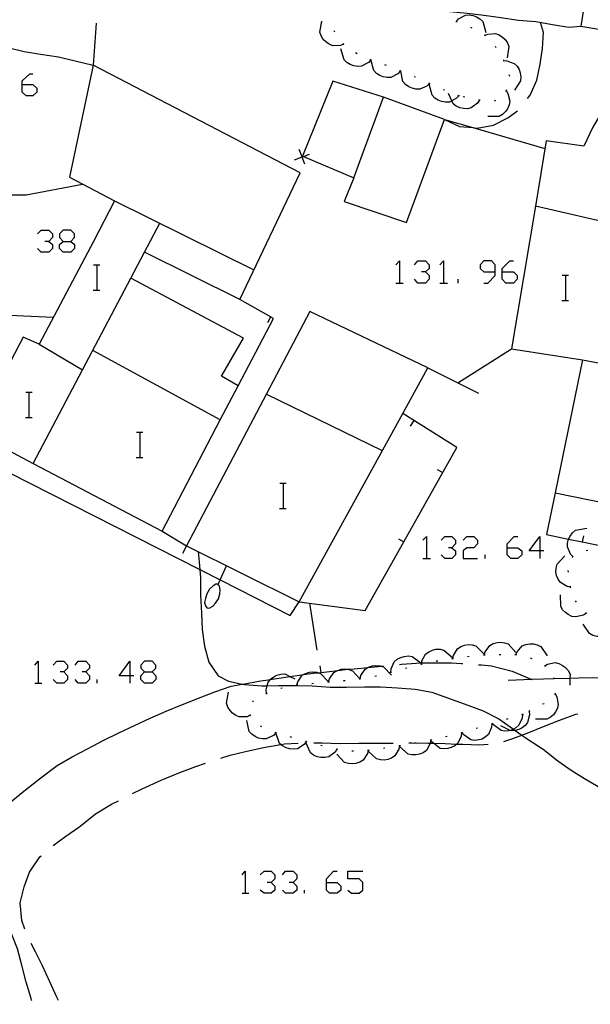
# Model space of a CAD drawing. Units: inches. Extents: x 667199 to 670922, y 4168216 to 4170601.
# Drawn here: x 667407 to 667443, y 4168218 to 4168280 of the extents above; entities that cross this region are included whole.
import ezdxf

# ---------------------------------------------------------------- set-up
doc = ezdxf.new("R2010")
doc.units = ezdxf.units.IN
doc.header["$MEASUREMENT"] = 0
doc.layers.add('Cartografia', color=7, linetype='Continuous')

# ---------------------------------------------------------------- blocks, each defined once
blk = doc.blocks.new('0')
at = {"layer": 'Cartografia', "color": 7, "linetype": 'Continuous'}
for points in [[(667418.481, 4168246.719), (667418.591, 4168245.577), (667418.641, 4168245.059), (667418.631, 4168243.959), (667418.701, 4168242.829), (667418.741, 4168241.809), (667418.881, 4168240.739), (667419.151, 4168239.729), (667419.741, 4168238.869), (667420.401, 4168238.529), (667421.269, 4168238.35), (667421.421, 4168238.319), (667422.501, 4168238.249), (667422.847, 4168238.252), (667423.551, 4168238.259), (667424.631, 4168238.269), (667425.691, 4168238.239), (667426.821, 4168238.159), (667427.861, 4168238.159), (667429.011, 4168238.189), (667430.011, 4168238.189), (667431.071, 4168238.119), (667432.181, 4168238.028), (667433.241, 4168237.839), (667435.521, 4168237.028), (667436.481, 4168236.658), (667437.481, 4168236.168), (667438.39, 4168235.511), (667438.421, 4168235.488), (667438.514, 4168235.425), (667438.932, 4168235.14), (667439.331, 4168234.868), (667440.271, 4168234.258), (667441.191, 4168233.518), (667442.031, 4168232.928), (667442.881, 4168232.398), (667443.891, 4168231.818), (667444.921, 4168231.328), (667446.011, 4168230.748), (667446.971, 4168230.228), (667448.061, 4168229.618), (667448.991, 4168229.198), (667449.951, 4168228.758), (667450.961, 4168228.288), (667451.891, 4168227.888), (667452.941, 4168227.478), (667454.141, 4168227.018), (667455.241, 4168226.508), (667456.111, 4168225.988), (667456.991, 4168225.418), (667457.881, 4168224.878), (667458.871, 4168224.398), (667459.771, 4168223.958), (667462.371, 4168222.368), (667463.361, 4168222.148), (667464.551, 4168221.818), (667465.601, 4168221.498), (667466.661, 4168221.068), (667467.601, 4168220.658), (667468.671, 4168220.268), (667469.651, 4168219.968), (667470.701, 4168219.738), (667470.964, 4168219.693), (667471.065, 4168219.675)], [(667488.895, 4168220.039), (667488.935, 4168220.059), (667489.273, 4168220.233), (667491.921, 4168221.588)]]:
    blk.add_lwpolyline(points, dxfattribs=at)
blk = doc.blocks.new('4')
at = {"layer": 'Cartografia', "color": 7, "linetype": 'Continuous'}
for points in [[(667426.589, 4168225.839), (667426.589, 4168226.077), (667427.026, 4168226.555), (667427.265, 4168226.555)], [(667426.589, 4168225.839), (667427.265, 4168225.839), (667427.503, 4168225.6), (667427.503, 4168225.362), (667427.265, 4168225.163), (667426.788, 4168225.163), (667426.589, 4168225.362), (667426.589, 4168225.839)]]:
    blk.add_lwpolyline(points, dxfattribs=at)
blk = doc.blocks.new('5')
at = {"layer": 'Cartografia', "color": 7, "linetype": 'Continuous'}
for points in [[(667414.181, 4168238.883), (667413.505, 4168238.883), (667414.181, 4168239.797), (667414.181, 4168238.883)], [(667414.181, 4168238.883), (667414.181, 4168238.406)], [(667414.42, 4168238.883), (667414.181, 4168238.883)]]:
    blk.add_lwpolyline(points, dxfattribs=at)
blk = doc.blocks.new('6')
at = {"layer": 'Cartografia', "color": 7, "linetype": 'Continuous'}
for points in [[(667415.096, 4168239.121), (667415.573, 4168239.121), (667415.812, 4168239.36), (667415.812, 4168239.559), (667415.573, 4168239.797), (667415.096, 4168239.797), (667414.857, 4168239.559), (667414.857, 4168239.36), (667415.096, 4168239.121)], [(667415.096, 4168238.405), (667414.857, 4168238.644), (667414.857, 4168238.883), (667415.096, 4168239.121)]]:
    blk.add_lwpolyline(points, dxfattribs=at)
blk = doc.blocks.new('25')
at = {"layer": 'Cartografia', "color": 7, "linetype": 'Continuous'}
for points in [[(667438.002, 4168246.955), (667438.002, 4168247.194), (667438.44, 4168247.671), (667438.678, 4168247.671)], [(667438.002, 4168246.955), (667438.678, 4168246.955), (667438.917, 4168246.757), (667438.917, 4168246.518), (667438.678, 4168246.279), (667438.241, 4168246.279), (667438.002, 4168246.518), (667438.002, 4168246.955)]]:
    blk.add_lwpolyline(points, dxfattribs=at)
blk = doc.blocks.new('26')
at = {"layer": 'Cartografia', "color": 7, "linetype": 'Continuous'}
for points in [[(667440.07, 4168246.757), (667439.394, 4168246.757), (667440.07, 4168247.671), (667440.07, 4168246.757)], [(667440.07, 4168246.757), (667440.07, 4168246.279)], [(667440.309, 4168246.757), (667440.07, 4168246.757)]]:
    blk.add_lwpolyline(points, dxfattribs=at)
blk = doc.blocks.new('34')
at = {"layer": 'Cartografia', "color": 7, "linetype": 'Continuous'}
for points in [[(667407.381, 4168276.185), (667407.381, 4168276.424), (667407.858, 4168276.861), (667408.057, 4168276.861)], [(667407.381, 4168276.185), (667408.057, 4168276.185), (667408.296, 4168275.947), (667408.296, 4168275.708), (667408.057, 4168275.469), (667407.62, 4168275.469), (667407.381, 4168275.708), (667407.381, 4168276.185)]]:
    blk.add_lwpolyline(points, dxfattribs=at)
blk = doc.blocks.new('35')
at = {"layer": 'Cartografia', "color": 7, "linetype": 'Continuous'}
for points in [[(667409.966, 4168266.283), (667410.443, 4168266.283), (667410.682, 4168266.522), (667410.682, 4168266.76), (667410.443, 4168266.999), (667409.966, 4168266.999), (667409.727, 4168266.76), (667409.727, 4168266.522), (667409.966, 4168266.283)], [(667409.966, 4168265.607), (667409.727, 4168265.846), (667409.727, 4168266.084), (667409.966, 4168266.283)]]:
    blk.add_lwpolyline(points, dxfattribs=at)
blk = doc.blocks.new('36')
at = {"layer": 'Cartografia', "color": 7, "linetype": 'Continuous'}
for points in [[(667437.247, 4168264.374), (667437.247, 4168264.811), (667437.008, 4168265.05), (667436.531, 4168265.05), (667436.292, 4168264.811), (667436.292, 4168264.573), (667436.531, 4168264.374), (667437.247, 4168264.374)], [(667436.531, 4168263.658), (667436.77, 4168263.658), (667437.247, 4168264.135), (667437.247, 4168264.374)]]:
    blk.add_lwpolyline(points, dxfattribs=at)
blk = doc.blocks.new('37')
at = {"layer": 'Cartografia', "color": 7, "linetype": 'Continuous'}
for points in [[(667437.684, 4168264.374), (667437.684, 4168264.573), (667438.161, 4168265.05), (667438.4, 4168265.05)], [(667437.684, 4168264.374), (667438.4, 4168264.374), (667438.639, 4168264.135), (667438.639, 4168263.897), (667438.4, 4168263.658), (667437.923, 4168263.658), (667437.684, 4168263.897), (667437.684, 4168264.374)]]:
    blk.add_lwpolyline(points, dxfattribs=at)

msp = doc.modelspace()

# ---------------------------------------------------------------- linework, layer by layer
at = {"layer": 'Cartografia', "color": 7, "linetype": 'Continuous'}
for points in [[(667444.951, 4168294.278), (667442.651, 4168279.858), (667446.781, 4168279.168), (667443.411, 4168273.498), (667442.851, 4168272.288), (667440.471, 4168272.628), (667439.781, 4168268.506), (667438.271, 4168259.498), (667442.751, 4168258.808), (667441.041, 4168250.418)], [(667441.041, 4168250.418), (667449.921, 4168248.618), (667451.521, 4168256.958), (667452.031, 4168259.098), (667446.531, 4168260.178), (667447.071, 4168263.048), (667449.361, 4168262.708), (667450.101, 4168266.158), (667448.091, 4168266.638), (667450.561, 4168272.718), (667454.491, 4168270.468), (667454.661, 4168272.468), (667453.821, 4168272.788), (667455.931, 4168277.138), (667456.026, 4168277.834), (667456.571, 4168281.838)], [(667434.371, 4168280.788), (667434.585, 4168280.767), (667435.471, 4168280.678), (667436.521, 4168280.558), (667437.601, 4168280.418), (667438.721, 4168280.248), (667439.811, 4168280.158), (667440.861, 4168279.978), (667441.891, 4168279.808), (667442.651, 4168279.858)], [(667412.041, 4168280.059), (667411.851, 4168277.409)], [(667427.681, 4168278.738), (667427.674, 4168278.735), (667427.481, 4168278.649), (667426.981, 4168278.628), (667426.761, 4168278.719), (667426.551, 4168278.869), (667426.391, 4168279.029), (667426.261, 4168279.249), (667426.171, 4168279.479), (667426.301, 4168280.179)], [(667434.751, 4168280.168), (667434.841, 4168280.138)], [(667434.791, 4168280.158), (667434.921, 4168280.318), (667435.361, 4168280.558), (667435.601, 4168280.578), (667435.861, 4168280.538), (667436.071, 4168280.458), (667436.281, 4168280.328), (667436.461, 4168280.158), (667436.661, 4168279.468)], [(667439.291, 4168275.298), (667439.451, 4168275.518), (667439.871, 4168276.448), (667440.091, 4168277.458), (667440.221, 4168278.458), (667440.301, 4168279.468), (667440.101, 4168280.088)], [(667427.111, 4168279.479), (667427.081, 4168279.578)], [(667435.681, 4168279.808), (667435.771, 4168279.768)], [(667436.581, 4168279.288), (667436.771, 4168279.368), (667437.261, 4168279.408), (667437.491, 4168279.318), (667437.711, 4168279.178), (667437.871, 4168279.018), (667438.011, 4168278.808), (667438.101, 4168278.578), (667437.991, 4168277.868)], [(667386.941, 4168279.159), (667389.781, 4168278.359), (667390.781, 4168278.159), (667391.911, 4168278.059), (667392.991, 4168278.009), (667393.991, 4168278.019), (667395.061, 4168278.129), (667396.071, 4168278.279), (667397.211, 4168278.459), (667398.341, 4168278.719), (667399.341, 4168279.009), (667400.331, 4168279.249), (667401.361, 4168279.309), (667402.381, 4168279.209), (667403.421, 4168279.059), (667404.441, 4168278.889), (667405.461, 4168278.689), (667406.461, 4168278.509), (667407.491, 4168278.269), (667408.541, 4168278.099), (667409.671, 4168277.939), (667411.851, 4168277.409)], [(667427.711, 4168278.699), (667427.674, 4168278.735), (667427.641, 4168278.769)], [(667436.551, 4168279.318), (667436.581, 4168279.288), (667436.621, 4168279.248)], [(667429.381, 4168277.748), (667429.241, 4168277.578), (667428.801, 4168277.338), (667428.561, 4168277.318), (667428.311, 4168277.358), (667428.091, 4168277.439), (667427.881, 4168277.568), (667427.701, 4168277.738), (667427.491, 4168278.429)], [(667428.521, 4168278.129), (667428.431, 4168278.178)], [(667437.241, 4168278.608), (667437.291, 4168278.518)], [(667429.431, 4168277.728), (667429.341, 4168277.768)], [(667431.251, 4168277.028), (667431.101, 4168276.868), (667430.661, 4168276.628), (667430.421, 4168276.618), (667430.171, 4168276.668), (667429.961, 4168276.748), (667429.741, 4168276.888), (667429.571, 4168277.058), (667429.381, 4168277.748)], [(667437.761, 4168277.748), (667437.778, 4168277.698), (667437.791, 4168277.658)], [(667437.771, 4168277.698), (667437.778, 4168277.698), (667437.981, 4168277.688), (667438.441, 4168277.518), (667438.621, 4168277.338), (667438.751, 4168277.128), (667438.831, 4168276.918), (667438.871, 4168276.668), (667438.851, 4168276.418), (667438.461, 4168275.818)], [(667411.851, 4168277.409), (667410.371, 4168270.329), (667413.211, 4168268.849), (667411.871, 4168266.269), (667408.441, 4168259.799), (667407.431, 4168260.239), (667404.291, 4168254.269), (667405.166, 4168253.808), (667408.076, 4168252.278), (667416.211, 4168247.999), (667419.887, 4168255.021), (667421.011, 4168257.169)], [(667421.111, 4168262.629), (667424.931, 4168270.619), (667411.851, 4168277.409)], [(667430.371, 4168277.378), (667430.271, 4168277.418)], [(667431.301, 4168277.018), (667431.282, 4168277.025), (667431.211, 4168277.048)], [(667433.091, 4168276.248), (667432.931, 4168276.088), (667432.481, 4168275.888), (667432.241, 4168275.888), (667431.991, 4168275.948), (667431.781, 4168276.038), (667431.581, 4168276.188), (667431.411, 4168276.378), (667431.282, 4168277.025), (667431.271, 4168277.078)], [(667428.311, 4168270.288), (667427.711, 4168268.809), (667431.641, 4168267.468), (667434.041, 4168273.978), (667430.191, 4168275.388), (667426.981, 4168276.399), (667425.081, 4168271.669), (667425.133, 4168271.646), (667428.311, 4168270.288)], [(667432.221, 4168276.638), (667432.131, 4168276.678)], [(667433.141, 4168276.228), (667433.051, 4168276.268)], [(667438.111, 4168276.808), (667438.141, 4168276.738), (667438.131, 4168276.718)], [(667434.941, 4168275.478), (667434.791, 4168275.318), (667434.499, 4168275.159), (667434.351, 4168275.078), (667434.111, 4168275.068), (667433.861, 4168275.108), (667433.651, 4168275.188), (667433.431, 4168275.328), (667433.261, 4168275.508), (667433.071, 4168276.198)], [(667434.051, 4168275.828), (667433.961, 4168275.858)], [(667437.931, 4168275.798), (667438.051, 4168275.618), (667438.171, 4168275.138), (667438.121, 4168274.898), (667438.021, 4168274.658), (667437.891, 4168274.478), (667437.711, 4168274.298), (667437.491, 4168274.168), (667436.781, 4168274.158)], [(667437.961, 4168275.838), (667437.931, 4168275.798), (667437.901, 4168275.758)], [(667428.311, 4168270.288), (667430.191, 4168275.388)], [(667436.251, 4168275.198), (667436.131, 4168275.008), (667435.731, 4168274.718), (667435.491, 4168274.658), (667435.241, 4168274.668), (667435.021, 4168274.708), (667434.781, 4168274.808), (667434.591, 4168274.958), (667434.499, 4168275.159), (667434.291, 4168275.608)], [(667434.991, 4168275.468), (667434.891, 4168275.498)], [(667435.321, 4168275.388), (667435.221, 4168275.408)], [(667436.301, 4168275.188), (667436.251, 4168275.198), (667436.201, 4168275.208)], [(667437.271, 4168275.178), (667437.171, 4168275.138)], [(667434.041, 4168273.978), (667434.991, 4168273.538), (667435.823, 4168273.464), (667436.111, 4168273.438), (667437.131, 4168273.628), (667438.041, 4168274.078), (667438.661, 4168274.528)], [(667434.041, 4168273.978), (667435.823, 4168273.464), (667440.381, 4168272.148)], [(667425.221, 4168271.149), (667425.049, 4168271.605), (667425.046, 4168271.614), (667424.871, 4168272.079)], [(667424.581, 4168271.439), (667425.046, 4168271.614), (667425.055, 4168271.617), (667425.133, 4168271.646), (667425.511, 4168271.789)], [(667425.081, 4168271.669), (667425.055, 4168271.617), (667425.049, 4168271.605), (667425.031, 4168271.569)], [(667406.611, 4168269.219), (667407.621, 4168269.229), (667411.191, 4168269.889)], [(667413.211, 4168268.849), (667422.001, 4168264.499)], [(667445.351, 4168267.218), (667439.781, 4168268.506), (667439.771, 4168268.508)], [(667408.335, 4168266.76), (667408.574, 4168266.999), (667409.051, 4168266.999), (667409.29, 4168266.76), (667409.29, 4168266.522), (667409.051, 4168266.283), (667408.813, 4168266.283)], [(667415.101, 4168265.609), (667416.071, 4168267.429)], [(667409.051, 4168266.283), (667409.29, 4168266.084), (667409.29, 4168265.846), (667409.051, 4168265.607), (667408.574, 4168265.607), (667408.335, 4168265.846)], [(667410.443, 4168266.283), (667410.682, 4168266.084), (667410.682, 4168265.845), (667410.443, 4168265.607), (667409.966, 4168265.607)], [(667414.231, 4168263.959), (667415.101, 4168265.609)], [(667421.111, 4168262.629), (667415.101, 4168265.609)], [(667411.881, 4168264.809), (667412.101, 4168264.809), (667412.281, 4168264.809)], [(667412.101, 4168263.209), (667412.101, 4168264.809)], [(667430.963, 4168264.811), (667431.202, 4168265.05), (667431.202, 4168263.658)], [(667432.156, 4168264.811), (667432.355, 4168265.05), (667432.833, 4168265.05), (667433.071, 4168264.811), (667433.071, 4168264.573), (667432.833, 4168264.374), (667432.594, 4168264.374)], [(667433.747, 4168264.811), (667433.986, 4168265.05), (667433.986, 4168263.658)], [(667408.071, 4168252.269), (667408.076, 4168252.278), (667411.187, 4168258.181), (667414.231, 4168263.959)], [(667421.011, 4168257.169), (667419.971, 4168257.779), (667421.341, 4168260.189), (667414.231, 4168263.959)], [(667432.833, 4168264.374), (667433.071, 4168264.135), (667433.071, 4168263.897), (667432.833, 4168263.658), (667432.355, 4168263.658), (667432.156, 4168263.897)], [(667434.9, 4168263.658), (667434.9, 4168263.897)], [(667441.481, 4168264.148), (667441.701, 4168264.148), (667441.881, 4168264.148)], [(667441.701, 4168262.548), (667441.701, 4168264.148)], [(667411.861, 4168263.209), (667412.101, 4168263.209), (667412.281, 4168263.209)], [(667430.963, 4168263.658), (667431.202, 4168263.658), (667431.441, 4168263.658)], [(667433.747, 4168263.658), (667433.986, 4168263.658), (667434.224, 4168263.658)], [(667421.011, 4168257.169), (667423.251, 4168261.429), (667421.111, 4168262.629)], [(667441.461, 4168262.548), (667441.701, 4168262.548), (667441.881, 4168262.548)], [(667404.781, 4168261.689), (667405.161, 4168261.699), (667409.341, 4168261.499)], [(667417.761, 4168247.079), (667424.871, 4168243.549), (667431.407, 4168255.435), (667432.981, 4168258.298), (667425.541, 4168261.859), (667417.759, 4168247.08), (667417.511, 4168246.609), (667417.761, 4168247.079)], [(667422.881, 4168261.169), (667423.081, 4168261.519)], [(667408.441, 4168259.799), (667411.187, 4168258.181), (667411.191, 4168258.179)], [(667434.881, 4168257.348), (667434.889, 4168257.353), (667438.271, 4168259.498)], [(667419.891, 4168255.019), (667419.887, 4168255.021), (667411.831, 4168259.399)], [(667432.981, 4168258.298), (667434.889, 4168257.353), (667436.191, 4168256.708)], [(667442.751, 4168258.808), (667446.202, 4168258.154), (667451.561, 4168257.138)], [(667407.601, 4168256.769), (667407.821, 4168256.769), (667408.001, 4168256.769)], [(667407.821, 4168255.169), (667407.821, 4168256.769)], [(667422.801, 4168256.649), (667430.111, 4168253.088)], [(667407.581, 4168255.169), (667407.821, 4168255.169), (667408.001, 4168255.169)], [(667429.031, 4168242.989), (667431.479, 4168247.339), (667434.821, 4168253.278), (667431.407, 4168255.435), (667431.401, 4168255.438)], [(667431.901, 4168254.638), (667432.121, 4168254.978)], [(667404.291, 4168254.269), (667404.132, 4168253.832), (667403.902, 4168253.199), (667403.851, 4168253.059), (667418.591, 4168245.577), (667419.873, 4168244.926), (667424.301, 4168242.679), (667424.871, 4168243.549)], [(667414.601, 4168254.259), (667414.821, 4168254.259), (667415.001, 4168254.259)], [(667414.821, 4168252.659), (667414.821, 4168254.259)], [(667414.581, 4168252.659), (667414.821, 4168252.659), (667415.001, 4168252.659)], [(667433.581, 4168251.888), (667433.931, 4168251.698)], [(667423.651, 4168251.029), (667423.871, 4168251.029), (667424.051, 4168251.029)], [(667423.871, 4168249.429), (667423.871, 4168251.029)], [(667441.041, 4168250.418), (667440.481, 4168247.788), (667441.872, 4168247.501), (667442.742, 4168247.321), (667444.056, 4168247.049), (667447.633, 4168246.309), (667449.471, 4168245.928), (667449.542, 4168246.35), (667449.744, 4168247.557), (667449.921, 4168248.618)], [(667423.631, 4168249.429), (667423.871, 4168249.429), (667424.051, 4168249.429)], [(667416.211, 4168247.999), (667417.759, 4168247.08), (667417.761, 4168247.079)], [(667442.141, 4168246.398), (667441.991, 4168246.548), (667441.801, 4168247.008), (667441.811, 4168247.248), (667441.871, 4168247.498), (667441.872, 4168247.501), (667441.971, 4168247.698), (667442.131, 4168247.898), (667442.321, 4168248.058), (667443.021, 4168248.188)], [(667442.821, 4168247.708), (667442.742, 4168247.321), (667442.741, 4168247.318)], [(667431.131, 4168247.529), (667431.479, 4168247.339), (667431.481, 4168247.339)], [(667432.673, 4168247.433), (667432.912, 4168247.671), (667432.912, 4168246.279)], [(667433.827, 4168247.433), (667434.065, 4168247.671), (667434.503, 4168247.671), (667434.741, 4168247.433), (667434.741, 4168247.194), (667434.503, 4168246.955), (667434.304, 4168246.955)], [(667435.219, 4168247.433), (667435.457, 4168247.671), (667435.895, 4168247.671), (667436.133, 4168247.433), (667436.133, 4168247.194), (667435.895, 4168246.955), (667435.457, 4168246.955), (667435.219, 4168246.757), (667435.219, 4168246.279), (667436.133, 4168246.279)], [(667434.503, 4168246.955), (667434.741, 4168246.757), (667434.741, 4168246.518), (667434.503, 4168246.279), (667434.065, 4168246.279), (667433.827, 4168246.518)], [(667436.61, 4168246.279), (667436.61, 4168246.518)], [(667442.001, 4168244.478), (667441.996, 4168244.479), (667441.781, 4168244.508), (667441.361, 4168244.768), (667441.221, 4168244.968), (667441.121, 4168245.208), (667441.081, 4168245.428), (667441.091, 4168245.678), (667441.151, 4168245.918), (667441.641, 4168246.438)], [(667442.991, 4168246.778), (667443.091, 4168246.798)], [(667419.741, 4168244.639), (667419.873, 4168244.926), (667420.281, 4168245.819)], [(667432.673, 4168246.279), (667432.912, 4168246.279), (667433.151, 4168246.279)], [(667442.121, 4168246.348), (667442.161, 4168246.428), (667442.171, 4168246.428)], [(667441.871, 4168245.418), (667441.851, 4168245.518)], [(667419.031, 4168243.169), (667419.191, 4168243.139), (667419.421, 4168243.279), (667419.581, 4168243.459), (667419.761, 4168243.739), (667419.861, 4168244.059), (667419.871, 4168244.299), (667419.841, 4168244.539), (667419.711, 4168244.659), (667419.601, 4168244.659), (667419.411, 4168244.529), (667419.211, 4168244.339), (667419.041, 4168244.059), (667418.951, 4168243.759), (667418.891, 4168243.509), (667418.941, 4168243.299), (667419.031, 4168243.169)], [(667443.001, 4168242.828), (667442.821, 4168242.708), (667442.341, 4168242.588), (667442.091, 4168242.628), (667441.861, 4168242.738), (667441.681, 4168242.868), (667441.501, 4168243.048), (667441.381, 4168243.268), (667441.361, 4168243.978)], [(667442.001, 4168244.428), (667441.996, 4168244.479), (667441.991, 4168244.528)], [(667424.871, 4168243.549), (667429.031, 4168242.989)], [(667425.511, 4168243.459), (667425.991, 4168240.489)], [(667442.371, 4168243.528), (667442.311, 4168243.608)], [(667443.041, 4168242.798), (667443.001, 4168242.828), (667442.961, 4168242.858)], [(667444.801, 4168242.028), (667444.711, 4168241.828), (667444.361, 4168241.468), (667444.131, 4168241.388), (667443.881, 4168241.348), (667443.661, 4168241.358), (667443.411, 4168241.428), (667443.191, 4168241.538), (667442.801, 4168242.138)], [(667434.561, 4168239.968), (667434.601, 4168240.168), (667434.861, 4168240.588), (667435.071, 4168240.728), (667435.311, 4168240.808), (667435.531, 4168240.848), (667435.791, 4168240.838), (667436.021, 4168240.768), (667436.531, 4168240.268)], [(667436.551, 4168240.198), (667436.601, 4168240.398), (667436.901, 4168240.798), (667437.121, 4168240.918), (667437.361, 4168240.988), (667437.581, 4168240.998), (667437.841, 4168240.968), (667438.071, 4168240.888), (667438.541, 4168240.348)], [(667438.541, 4168240.208), (667438.543, 4168240.213), (667438.621, 4168240.398), (667438.951, 4168240.768), (667439.181, 4168240.858), (667439.431, 4168240.898), (667439.661, 4168240.898), (667439.901, 4168240.838), (667440.131, 4168240.728), (667440.531, 4168240.148)], [(667432.591, 4168239.609), (667432.602, 4168239.688), (667432.621, 4168239.818), (667432.851, 4168240.248), (667433.051, 4168240.398), (667433.281, 4168240.499), (667433.501, 4168240.548), (667433.761, 4168240.548), (667434.001, 4168240.499), (667434.541, 4168240.028)], [(667437.491, 4168240.228), (667437.591, 4168240.228)], [(667438.491, 4168240.218), (667438.543, 4168240.213), (667438.591, 4168240.208)], [(667408.176, 4168239.559), (667408.375, 4168239.797), (667408.375, 4168238.406)], [(667409.329, 4168239.559), (667409.568, 4168239.797), (667410.005, 4168239.797), (667410.244, 4168239.559), (667410.244, 4168239.36), (667410.005, 4168239.121), (667409.767, 4168239.121)], [(667410.721, 4168239.559), (667410.92, 4168239.797), (667411.397, 4168239.797), (667411.636, 4168239.559), (667411.636, 4168239.36), (667411.397, 4168239.121), (667411.159, 4168239.121)], [(667430.661, 4168239.099), (667430.661, 4168239.104), (667430.671, 4168239.309), (667430.871, 4168239.759), (667431.061, 4168239.919), (667431.291, 4168240.039), (667431.501, 4168240.099), (667431.761, 4168240.129), (667432.001, 4168240.098), (667432.548, 4168239.686), (667432.571, 4168239.668)], [(667431.201, 4168239.589), (667431.331, 4168239.609), (667431.961, 4168239.649), (667432.548, 4168239.686), (667432.591, 4168239.688), (667432.602, 4168239.688), (667433.221, 4168239.698), (667433.851, 4168239.698), (667434.481, 4168239.689), (667435.111, 4168239.659), (667435.191, 4168239.648)], [(667432.551, 4168239.598), (667432.641, 4168239.619)], [(667433.521, 4168239.809), (667433.551, 4168239.818), (667433.621, 4168239.828)], [(667434.511, 4168239.958), (667434.561, 4168239.968), (667434.611, 4168239.978)], [(667435.501, 4168240.098), (667435.601, 4168240.118)], [(667436.501, 4168240.188), (667436.601, 4168240.198)], [(667439.461, 4168240.008), (667439.561, 4168239.978)], [(667440.371, 4168239.498), (667440.551, 4168239.608), (667441.031, 4168239.708), (667441.271, 4168239.648), (667441.501, 4168239.538), (667441.681, 4168239.398), (667441.851, 4168239.208), (667441.971, 4168238.988), (667441.963, 4168238.713), (667441.951, 4168238.278)], [(667406.281, 4168230.619), (667407.371, 4168231.509), (667408.461, 4168232.369), (667409.581, 4168233.229), (667410.531, 4168233.759), (667411.501, 4168234.279), (667412.481, 4168234.789), (667413.471, 4168235.279), (667414.461, 4168235.749), (667415.461, 4168236.199), (667416.471, 4168236.639), (667417.491, 4168237.059), (667418.511, 4168237.469), (667419.541, 4168237.859), (667420.581, 4168238.229), (667421.269, 4168238.35), (667421.431, 4168238.379), (667422.291, 4168238.529), (667423.056, 4168238.653), (667423.151, 4168238.669), (667424.011, 4168238.799), (667424.277, 4168238.835), (667424.881, 4168238.919), (667425.129, 4168238.953), (667425.741, 4168239.039), (667426.09, 4168239.074), (667426.231, 4168239.089)], [(667410.005, 4168239.121), (667410.244, 4168238.883), (667410.244, 4168238.644), (667410.005, 4168238.406), (667409.568, 4168238.406), (667409.329, 4168238.644)], [(667411.397, 4168239.121), (667411.636, 4168238.883), (667411.636, 4168238.644), (667411.397, 4168238.406), (667410.92, 4168238.406), (667410.721, 4168238.644)], [(667415.573, 4168239.121), (667415.812, 4168238.883), (667415.812, 4168238.644), (667415.573, 4168238.405), (667415.096, 4168238.405)], [(667422.811, 4168237.779), (667422.781, 4168237.989), (667422.847, 4168238.252), (667422.901, 4168238.469), (667423.056, 4168238.653), (667423.061, 4168238.659), (667423.261, 4168238.819), (667423.461, 4168238.919), (667423.711, 4168238.989), (667423.951, 4168238.999), (667424.277, 4168238.835), (667424.591, 4168238.679)], [(667424.721, 4168238.299), (667424.722, 4168238.304), (667424.771, 4168238.499), (667425.051, 4168238.909), (667425.129, 4168238.953), (667425.261, 4168239.029), (667425.511, 4168239.109), (667425.731, 4168239.129), (667425.991, 4168239.109), (667426.09, 4168239.074), (667426.221, 4168239.029), (667426.701, 4168238.509)], [(667426.161, 4168239.509), (667426.231, 4168239.089)], [(667426.231, 4168239.088), (667426.611, 4168239.138), (667427.317, 4168239.221), (667427.471, 4168239.238), (667427.938, 4168239.286), (667428.341, 4168239.327), (667429.198, 4168239.397), (667429.211, 4168239.398), (667430.065, 4168239.48), (667430.081, 4168239.481), (667430.201, 4168239.489)], [(667426.721, 4168238.489), (667426.771, 4168238.689), (667427.061, 4168239.089), (667427.281, 4168239.209), (667427.317, 4168239.221), (667427.521, 4168239.289), (667427.741, 4168239.309), (667427.938, 4168239.286), (667428.001, 4168239.279), (667428.231, 4168239.199), (667428.69, 4168238.692), (667428.711, 4168238.669)], [(667428.711, 4168238.689), (667428.712, 4168238.694), (667428.761, 4168238.889), (667429.031, 4168239.299), (667429.198, 4168239.397), (667429.251, 4168239.429), (667429.491, 4168239.509), (667429.711, 4168239.529), (667429.971, 4168239.509), (667430.065, 4168239.48), (667430.201, 4168239.439), (667430.691, 4168238.919)], [(667430.611, 4168239.089), (667430.661, 4168239.104), (667430.711, 4168239.119)], [(667431.571, 4168239.359), (667431.671, 4168239.379)], [(667436.191, 4168239.578), (667436.371, 4168239.568), (667437.001, 4168239.499), (667438.311, 4168239.178), (667439.563, 4168238.642), (667439.571, 4168238.639)], [(667440.331, 4168239.528), (667440.371, 4168239.498), (667440.411, 4168239.468)], [(667408.176, 4168238.406), (667408.375, 4168238.406), (667408.614, 4168238.406)], [(667412.113, 4168238.406), (667412.113, 4168238.644)], [(667425.671, 4168238.399), (667425.771, 4168238.409)], [(667426.671, 4168238.479), (667426.771, 4168238.489)], [(667427.661, 4168238.569), (667427.711, 4168238.579), (667427.761, 4168238.579)], [(667428.661, 4168238.689), (667428.69, 4168238.692), (667428.712, 4168238.694), (667428.751, 4168238.699)], [(667429.641, 4168238.849), (667429.741, 4168238.869)], [(667444.771, 4168238.758), (667442.531, 4168238.728), (667441.963, 4168238.713), (667440.967, 4168238.686), (667440.301, 4168238.668), (667439.563, 4168238.642), (667438.071, 4168238.588)], [(667440.931, 4168238.768), (667440.967, 4168238.686), (667440.971, 4168238.678)], [(667421.781, 4168236.389), (667421.581, 4168236.299), (667421.081, 4168236.289), (667420.861, 4168236.379), (667420.651, 4168236.529), (667420.501, 4168236.699), (667420.361, 4168236.909), (667420.281, 4168237.149), (667420.411, 4168237.849)], [(667422.761, 4168237.749), (667422.851, 4168237.799)], [(667423.701, 4168238.099), (667423.791, 4168238.119)], [(667424.671, 4168238.299), (667424.722, 4168238.304), (667424.771, 4168238.309)], [(667441.021, 4168237.738), (667441.022, 4168237.737), (667441.131, 4168237.548), (667441.231, 4168237.068), (667441.171, 4168236.828), (667441.051, 4168236.598), (667440.921, 4168236.418), (667440.721, 4168236.248), (667440.511, 4168236.138), (667439.791, 4168236.148)], [(667441.021, 4168237.788), (667441.031, 4168237.748), (667441.022, 4168237.737), (667440.991, 4168237.698)], [(667421.911, 4168237.239), (667421.991, 4168237.299)], [(667440.331, 4168237.118), (667440.241, 4168237.078)], [(667439.391, 4168236.638), (667439.411, 4168236.418), (667439.291, 4168235.938), (667439.141, 4168235.748), (667438.941, 4168235.588), (667438.741, 4168235.488), (667438.514, 4168235.425), (667438.491, 4168235.418), (667438.251, 4168235.408), (667438.195, 4168235.435), (667437.601, 4168235.718)], [(667439.441, 4168236.668), (667439.351, 4168236.618)], [(667423.391, 4168235.279), (667423.384, 4168235.271), (667423.241, 4168235.119), (667422.791, 4168234.899), (667422.541, 4168234.899), (667422.301, 4168234.949), (667422.091, 4168235.039), (667421.881, 4168235.189), (667421.711, 4168235.369), (667421.551, 4168236.059)], [(667421.811, 4168236.359), (667421.771, 4168236.409), (667421.761, 4168236.439)], [(667438.961, 4168236.428), (667438.941, 4168236.208), (667438.741, 4168235.758), (667438.551, 4168235.598), (667438.39, 4168235.511), (667438.331, 4168235.478), (667438.195, 4168235.435), (667438.111, 4168235.408), (667437.861, 4168235.388), (667437.611, 4168235.418), (667437.047, 4168235.844), (667437.041, 4168235.848)], [(667437.781, 4168234.738), (667438.291, 4168234.898), (667438.932, 4168235.14), (667439.271, 4168235.268), (667440.291, 4168235.678), (667441.261, 4168236.068), (667442.341, 4168236.448), (667442.471, 4168236.468)], [(667438.051, 4168236.158), (667437.981, 4168236.138), (667437.951, 4168236.128)], [(667439.011, 4168236.448), (667438.911, 4168236.418)], [(667422.511, 4168235.659), (667422.431, 4168235.699), (667422.421, 4168235.699)], [(667423.431, 4168235.269), (667423.411, 4168235.279), (667423.341, 4168235.299)], [(667425.311, 4168234.729), (667425.181, 4168234.549), (667424.761, 4168234.279), (667424.521, 4168234.249), (667424.261, 4168234.269), (667424.051, 4168234.329), (667423.821, 4168234.449), (667423.71, 4168234.542), (667423.631, 4168234.609), (667423.384, 4168235.271), (667423.381, 4168235.279)], [(667435.121, 4168235.288), (667435.12, 4168235.282), (667435.101, 4168235.068), (667434.891, 4168234.618), (667434.831, 4168234.571), (667434.701, 4168234.468), (667434.471, 4168234.348), (667434.251, 4168234.288), (667434.001, 4168234.268), (667433.761, 4168234.299), (667433.346, 4168234.619), (667433.191, 4168234.738)], [(667435.171, 4168235.298), (667435.12, 4168235.282), (667435.081, 4168235.268)], [(667437.041, 4168235.848), (667437.04, 4168235.842), (667437.021, 4168235.628), (667436.821, 4168235.178), (667436.641, 4168235.018), (667436.411, 4168234.888), (667436.201, 4168234.828), (667435.951, 4168234.798), (667435.701, 4168234.828), (667435.121, 4168235.249)], [(667436.131, 4168235.578), (667436.041, 4168235.548)], [(667437.091, 4168235.858), (667437.047, 4168235.844), (667437.04, 4168235.842), (667437.001, 4168235.828)], [(667419.911, 4168233.679), (667420.511, 4168233.868), (667421.551, 4168234.129), (667422.721, 4168234.379), (667423.71, 4168234.542), (667423.931, 4168234.579), (667424.811, 4168234.629)], [(667424.401, 4168234.989), (667424.301, 4168235.019)], [(667425.361, 4168234.719), (667425.311, 4168234.729), (667425.261, 4168234.739)], [(667427.251, 4168234.239), (667427.131, 4168234.059), (667426.731, 4168233.759), (667426.491, 4168233.719), (667426.231, 4168233.719), (667426.011, 4168233.769), (667425.781, 4168233.879), (667425.581, 4168234.019), (667425.291, 4168234.679)], [(667425.801, 4168234.649), (667426.311, 4168234.649), (667427.461, 4168234.609), (667428.641, 4168234.619), (667429.791, 4168234.629), (667430.801, 4168234.629)], [(667433.181, 4168234.819), (667433.146, 4168234.625), (667433.141, 4168234.599), (667432.901, 4168234.169), (667432.691, 4168234.028), (667432.461, 4168233.929), (667432.241, 4168233.889), (667431.981, 4168233.889), (667431.741, 4168233.939), (667431.211, 4168234.419)], [(667431.801, 4168234.639), (667431.981, 4168234.649), (667433.011, 4168234.629), (667433.146, 4168234.625), (667433.346, 4168234.619), (667434.081, 4168234.599), (667434.831, 4168234.571), (667435.191, 4168234.558), (667436.251, 4168234.528), (667436.801, 4168234.568)], [(667432.251, 4168234.629), (667432.151, 4168234.619)], [(667433.231, 4168234.829), (667433.181, 4168234.819), (667433.131, 4168234.808)], [(667434.211, 4168235.038), (667434.111, 4168235.018)], [(667426.321, 4168234.459), (667426.231, 4168234.489)], [(667427.301, 4168234.229), (667427.201, 4168234.259)], [(667429.231, 4168234.179), (667429.23, 4168234.173), (667429.181, 4168233.969), (667428.901, 4168233.559), (667428.691, 4168233.429), (667428.451, 4168233.349), (667428.221, 4168233.319), (667427.971, 4168233.339), (667427.731, 4168233.409), (667427.241, 4168233.929)], [(667428.291, 4168234.129), (667428.191, 4168234.129)], [(667429.281, 4168234.179), (667429.23, 4168234.173), (667429.181, 4168234.169)], [(667431.211, 4168234.459), (667431.161, 4168234.249), (667430.911, 4168233.819), (667430.701, 4168233.689), (667430.461, 4168233.599), (667430.241, 4168233.559), (667429.991, 4168233.569), (667429.751, 4168233.629), (667429.231, 4168234.119)], [(667430.271, 4168234.319), (667430.181, 4168234.299)], [(667431.261, 4168234.469), (667431.211, 4168234.459), (667431.161, 4168234.449)], [(667414.341, 4168231.459), (667414.951, 4168231.749), (667416.161, 4168232.288), (667417.331, 4168232.768), (667418.341, 4168233.149), (667418.961, 4168233.369)], [(667409.341, 4168228.169), (667410.131, 4168228.759), (667411.011, 4168229.379), (667412.001, 4168230.169), (667413.011, 4168230.769), (667413.451, 4168230.999)], [(667407.551, 4168222.899), (667407.361, 4168223.439), (667407.251, 4168224.559), (667407.491, 4168225.559), (667407.841, 4168226.499), (667408.491, 4168227.449), (667408.581, 4168227.529)], [(667421.26, 4168226.316), (667421.459, 4168226.555), (667421.459, 4168225.163)], [(667422.413, 4168226.316), (667422.652, 4168226.555), (667423.089, 4168226.555), (667423.328, 4168226.316), (667423.328, 4168226.077), (667423.089, 4168225.839), (667422.85, 4168225.839)], [(667423.805, 4168226.316), (667424.004, 4168226.555), (667424.481, 4168226.555), (667424.72, 4168226.316), (667424.72, 4168226.077), (667424.481, 4168225.839), (667424.242, 4168225.839)], [(667427.941, 4168225.362), (667428.179, 4168225.163), (667428.657, 4168225.163), (667428.895, 4168225.361), (667428.895, 4168225.839), (667428.657, 4168226.077), (667427.941, 4168226.077), (667427.941, 4168226.555), (667428.895, 4168226.555)], [(667407.972, 4168218.408), (667407.941, 4168218.519), (667407.631, 4168219.559), (667407.351, 4168220.619), (667407.081, 4168221.649), (667406.671, 4168222.659), (667406.261, 4168223.629), (667405.861, 4168224.549), (667405.401, 4168225.489), (667404.891, 4168225.709), (667403.831, 4168225.799), (667402.891, 4168225.529), (667401.921, 4168225.149), (667401.021, 4168224.699), (667398.951, 4168222.539), (667398.211, 4168221.779), (667397.601, 4168220.969), (667396.971, 4168220.129), (667396.331, 4168219.279), (667395.701, 4168218.499), (667395.385, 4168218.152)], [(667423.089, 4168225.839), (667423.328, 4168225.6), (667423.328, 4168225.362), (667423.089, 4168225.163), (667422.652, 4168225.163), (667422.413, 4168225.362)], [(667424.481, 4168225.839), (667424.72, 4168225.6), (667424.72, 4168225.362), (667424.481, 4168225.163), (667424.004, 4168225.163), (667423.805, 4168225.362)], [(667425.197, 4168225.163), (667425.197, 4168225.362)], [(667421.26, 4168225.163), (667421.459, 4168225.163), (667421.697, 4168225.163)], [(667409.639, 4168218.442), (667409.551, 4168218.649), (667409.121, 4168219.569), (667408.661, 4168220.569), (667408.211, 4168221.469), (667407.951, 4168221.989)], [(667407.977, 4168218.389), (667407.972, 4168218.408)], [(667409.647, 4168218.423), (667409.639, 4168218.442)]]:
    msp.add_lwpolyline(points, dxfattribs=at)

# ---------------------------------------------------------------- block references
at = {"layer": 'Cartografia'}
for name in ['34', '35', '36', '37', '25', '26', '0', '5', '6', '4']:
    msp.add_blockref(name, (0, 0), dxfattribs=at)

doc.saveas('drawing.dxf')
